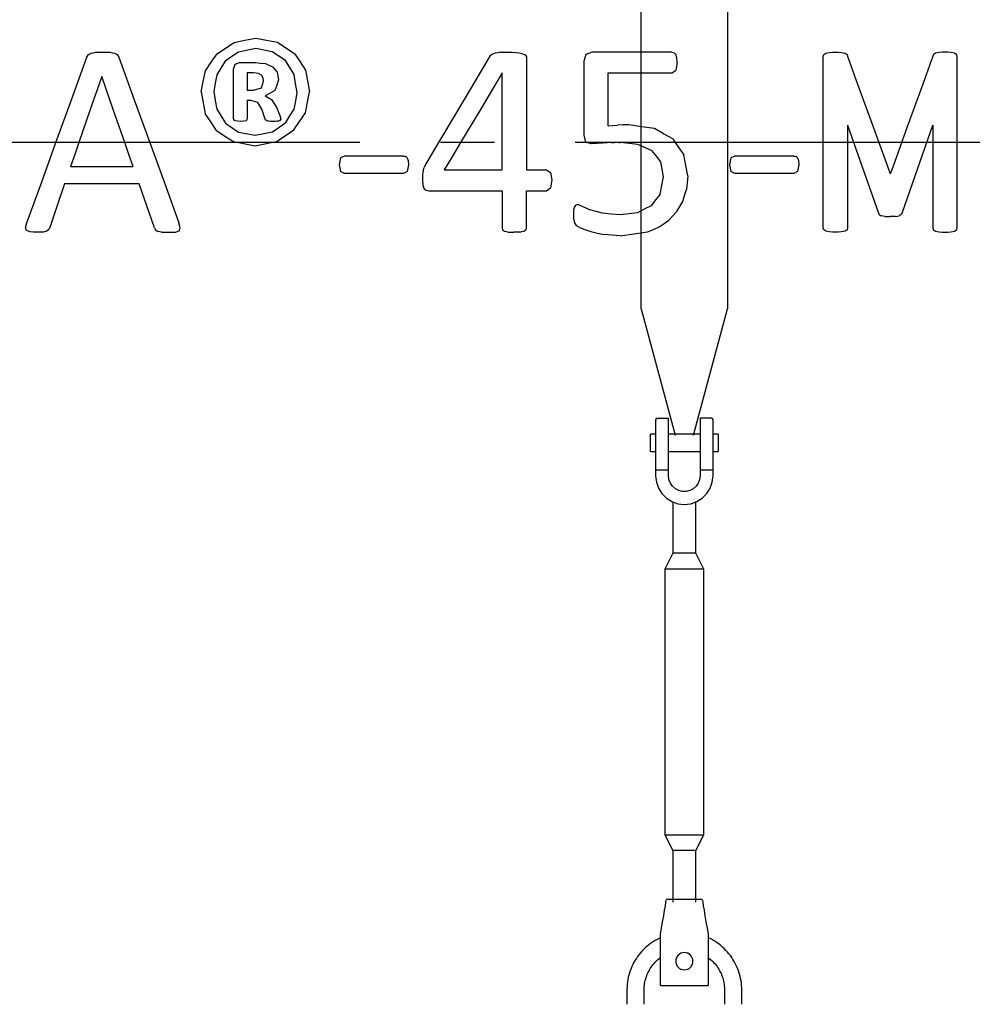
# Model space of a CAD drawing. Units: millimetres. Extents: x -4660 to 66255, y 23894 to 35068.
# Drawn here: x 45419 to 46746, y 27543 to 28914 of the extents above; entities that cross this region are included whole.
import ezdxf

# ---------------------------------------------------------------- set-up
doc = ezdxf.new("R2010")
doc.units = ezdxf.units.MM
doc.linetypes.add('ГОСТ 2.303 5', pattern=[24, 20, -1.5, 1, -1.5])
doc.layers.add('A-GENM', color=13, linetype='Continuous')
doc.layers.add('Слой1', color=7, linetype='ГОСТ 2.303 5')

msp = doc.modelspace()

# ---------------------------------------------------------------- linework, layer by layer
at = {"layer": 'A-GENM'}
for p, q in [((46284.81137510462, 28511.84629670712), (46284.81137510462, 29943.24348365261)), ((46404.81137510462, 29943.24348167754), (46404.81137510462, 28511.84629670713)), ((45512.56834596262, 28862.29285423279), (45514.56627969928, 28865.72326876177)), ((45514.56627969929, 28865.72326876177), (45518.26057226896, 28867.79659622434)), ((45550.83066186284, 28867.79659622433), (45554.67574188434, 28865.64787503584)), ((45554.67574188433, 28865.64787503584), (45556.82446307282, 28862.14206678094)), ((45747.64598335548, 28873.9788817491), (45723.59538478962, 28869.30447074257)), ((45770.64106975857, 28869.68143937213), (45747.64598335547, 28873.9788817491)), ((46076.5888095085, 28865.91175307656), (46073.72384792384, 28863.27297266964)), ((46081.4894016928, 28867.79659622436), (46076.58880950854, 28865.91175307657)), ((46118.54541797838, 28867.41962759477), (46123.10673839605, 28865.42169385811)), ((46123.10673839603, 28865.42169385811), (46124.69000664018, 28862.51903541051)), ((46124.69000664017, 28862.51903541051), (46124.69000664017, 28743.24336345642)), ((46216.42362865226, 28869.15366611313), (46207.75335017241, 28866.0248264878)), ((46327.62937437205, 28869.15366611312), (46216.42362865221, 28869.15366611312)), ((46327.62937437206, 28869.15366611311), (46330.64512340854, 28868.28663826513)), ((46333.05772263771, 28865.68555472116), (46330.64512340853, 28868.28663826512)), ((46334.52790029297, 28861.23732489237), (46333.05772263769, 28865.68555472117)), ((46335.0179595114, 28854.90425191578), (46334.52790029297, 28861.23732489237)), ((46538.47016989507, 28863.19757894376), (46539.26180401714, 28865.68557189884)), ((46538.47016989507, 28743.24336345645), (46538.47016989507, 28863.19757894375)), ((46539.26180401714, 28865.68557189884), (46542.01367501292, 28867.49502132073)), ((46542.01367501294, 28867.49502132073), (46547.29123582676, 28868.66362407236)), ((46563.50088689779, 28868.66362407235), (46568.7030539857, 28867.53271818367)), ((46568.70305398569, 28867.53271818367), (46571.45492498147, 28865.76096562474)), ((46571.45492498146, 28865.76096562474), (46572.24655910353, 28863.27297266966)), ((46691.90859401019, 28865.76096562474), (46691.11695988812, 28863.27297266966)), ((46694.66046500597, 28867.53271818367), (46691.90859401019, 28865.76096562474)), ((46699.86263209386, 28868.66362407235), (46694.66046500595, 28867.53271818367)), ((46721.34984397871, 28867.49502132073), (46716.07228316489, 28868.66362407236)), ((46724.10171497451, 28865.68557189884), (46721.34984397873, 28867.49502132073)), ((46724.89334909659, 28863.19757894376), (46724.10171497452, 28865.68557189884)), ((46724.89334909659, 28743.24336345645), (46724.89334909659, 28863.19757894375)), ((45716.73455573166, 28845.63084080628), (45718.84558005718, 28852.26548868652)), ((45718.8455800572, 28852.26548868652), (45725.2540467597, 28854.67808791569)), ((45725.25404675968, 28854.67808791569), (45747.49519590366, 28854.67808791569)), ((45761.06606656779, 28853.28330398632), (45771.131128977, 28848.87277102048)), ((46204.73760113589, 28856.48752015994), (46204.73760113589, 28753.6504780163)), ((46335.0179595114, 28854.9042519158), (46333.17081322656, 28844.0475553845)), ((45716.73455573166, 28776.34400669336), (45716.73455573166, 28845.63084080627)), ((45735.88456211324, 28840.20249254062), (45735.88456211324, 28816.07650024886)), ((45744.78102177083, 28840.20249254063), (45735.88456211324, 28840.20249254063)), ((45755.86389947985, 28836.84747173756), (45751.49106337698, 28839.33546469265)), ((45758.08801439425, 28833.07778544197), (45755.86389947985, 28836.84747173756)), ((45777.42650509062, 28841.3333984293), (45779.53752941615, 28830.55209562392)), ((46090.91361743171, 28743.24336345641), (46090.91361743171, 28840.12709881472)), ((46238.51399034435, 28766.46741142129), (46238.51399034435, 28840.20247536299)), ((46238.51399034435, 28840.202475363), (46328.0063430016, 28840.202475363)), ((46328.0063430016, 28840.202475363), (46333.17081322655, 28844.0475553845)), ((45744.40405314129, 28816.07650024888), (45755.56232457623, 28819.50691477786)), ((45755.56232457621, 28819.50691477786), (45758.65346733859, 28828.59185875022)), ((45758.65346733859, 28828.59185875022), (45758.08801439425, 28833.07778544196)), ((45735.88456211324, 28816.07650024887), (45744.40405314127, 28816.07650024887)), ((45760.99067284186, 28808.08476530221), (45769.66095132172, 28803.14647625499)), ((45735.88456211324, 28801.60090487381), (45735.88456211324, 28776.11782551563)), ((45741.08672920115, 28801.60090487381), (45735.88456211324, 28801.60090487381)), ((45750.66173239195, 28798.9621244669), (45741.08672920115, 28801.60090487381)), ((45756.1654743835, 28789.61330245384), (45750.66173239195, 28798.9621244669)), ((45776.59717410559, 28792.6290514903), (45781.27158511212, 28780.94302397398)), ((45760.23673558274, 28777.02255022657), (45756.1654743835, 28789.61330245384)), ((45781.27158511212, 28780.94302397398), (45782.62867217853, 28775.59006943425)), ((45718.6570957424, 28773.40365138281), (45716.73455573166, 28776.34400669337)), ((45735.88456211324, 28776.11782551563), (45734.22590014318, 28773.36595451986)), ((45761.2922477455, 28774.76073844922), (45760.23673558274, 28777.02255022657)), ((45763.21478775625, 28773.47904510872), (45761.2922477455, 28774.76073844922)), ((45782.62867217853, 28775.59006943426), (45780.8569196196, 28773.29056079395)), ((46572.24655910353, 28767.35009225607), (46572.24655910353, 28624.42564898122)), ((46691.11695988812, 28767.35009225607), (46691.11695988812, 28624.42564898122)), ((45723.8969596933, 28757.72175639316), (45746.89204609639, 28753.34892029028)), ((45746.89204609639, 28753.34892029029), (45771.05573525111, 28758.09872502273)), ((46204.73760113589, 28753.65047801631), (46207.07480663915, 28743.88699051073)), ((45723.52690669602, 28743.24336345644), (45746.8920460962, 28738.87332491526)), ((45746.89204609618, 28738.87332491519), (45768.99435641025, 28743.24336345638)), ((45768.99435641046, 28743.24336345641), (45776.63487096858, 28744.75403553635)), ((46090.91361743171, 28705.09693570676), (46090.91361743171, 28743.24336345641)), ((46124.69000664017, 28743.24336345642), (46124.69000664017, 28705.09693570677)), ((46214.91575413404, 28741.36130069267), (46209.07298574732, 28743.24334627877)), ((46300.22375500313, 28731.71090377598), (46280.24441763651, 28740.72045402243)), ((46328.72258339777, 28748.37291720248), (46332.25992173608, 28743.24334627879)), ((46538.47016989507, 28624.42564898121), (46538.47016989507, 28743.24336345645)), ((46724.89334909659, 28624.42564898121), (46724.89334909659, 28743.24336345645)), ((45871.21630012488, 28724.39772954019), (45865.90104244811, 28721.75894913328)), ((45953.69703627231, 28724.39772954017), (45871.21630012484, 28724.39772954017)), ((45958.74841590841, 28721.83434285915), (45956.56199785697, 28723.86997345877)), ((46415.00492762019, 28724.39772954023), (46409.68966994341, 28721.75894913332)), ((46497.48566376761, 28724.39772954021), (46415.00492762015, 28724.39772954021)), ((46502.53704340372, 28721.83434285919), (46500.35062535228, 28723.86997345881)), ((45489.79944073726, 28709.92213416511), (45576.72840671352, 28709.92213416511)), ((45865.90104244807, 28721.75894913327), (45864.12928988914, 28712.41012712022)), ((45864.12928988914, 28712.41012712021), (45865.90104244807, 28702.98591138124)), ((45958.7484159084, 28721.83434285916), (45960.14319983777, 28718.06465656358)), ((45960.63325905619, 28712.4101271202), (45958.86150649727, 28702.91051765532)), ((45960.14319983777, 28718.06465656358), (45960.63325905619, 28712.4101271202)), ((45984.68385762205, 28713.61642673481), (45982.42204584469, 28708.67813768758)), ((46409.68966994337, 28721.75894913331), (46407.91791738445, 28712.41012712025)), ((46407.91791738445, 28712.41012712025), (46409.68966994337, 28702.98591138128)), ((46502.5370434037, 28721.8343428592), (46503.93182733307, 28718.06465656361)), ((46504.4218865515, 28712.41012712024), (46502.65013399257, 28702.91051765536)), ((46503.93182733307, 28718.06465656362), (46504.4218865515, 28712.41012712024)), ((45871.21630012484, 28700.27173724841), (45865.90104244807, 28702.98591138123)), ((45953.69703627231, 28700.27173724841), (45871.21630012484, 28700.27173724841)), ((45958.86150649727, 28702.91051765532), (45953.69703627231, 28700.27173724841)), ((45980.12253720438, 28698.31150037472), (45979.9340528896, 28691.45067131674)), ((45980.8764744635, 28703.85293922923), (45980.12253720438, 28698.31150037472)), ((45980.8764744635, 28703.85293922922), (45982.42204584469, 28708.67813768757)), ((46010.24233070613, 28705.09693570676), (46090.91361743171, 28705.09693570676)), ((46124.69000664017, 28705.09693570676), (46152.88726013117, 28705.09693570676)), ((46152.88726013119, 28705.09693570675), (46158.24021467092, 28701.51573372594)), ((46158.24021467091, 28701.51573372594), (46160.27584527053, 28690.62134033169)), ((46415.00492762015, 28700.27173724845), (46409.68966994337, 28702.98591138126)), ((46497.48566376761, 28700.27173724845), (46415.00492762015, 28700.27173724845)), ((46502.65013399257, 28702.91051765536), (46497.48566376761, 28700.27173724845)), ((45585.39868519337, 28685.79614187335), (45481.43073716106, 28685.79614187335)), ((45979.9340528896, 28691.45067131674), (45980.42411210803, 28683.60972382191)), ((45980.42411210803, 28683.60972382192), (45982.15816780399, 28678.97300967835)), ((46160.27584527053, 28690.62134033171), (46158.31560839682, 28680.02852184111)), ((45982.15816780398, 28678.97300967835), (45984.91003879976, 28676.74889476395)), ((45988.75511882127, 28676.14574495664), (46090.91361743171, 28676.14574495664)), ((46090.91361743171, 28676.14574495666), (46090.91361743171, 28624.19946780346)), ((46124.69000664017, 28624.19946780345), (46124.69000664017, 28676.14574495664)), ((46124.69000664017, 28676.14574495664), (46152.88726013117, 28676.14574495664)), ((46152.88726013116, 28676.14574495664), (46158.31560839681, 28680.02852184109)), ((46193.54163283799, 28656.05329982354), (46191.6567896902, 28653.6030037314)), ((46195.99192893018, 28656.84493394563), (46193.54163283805, 28656.05329982355)), ((46202.09882072902, 28654.58312216823), (46195.99192893018, 28656.84493394558)), ((46190.56358066447, 28649.30556135444), (46190.26200576083, 28643.34945700741)), ((46190.26200576083, 28643.3494570074), (46190.4504900756, 28637.28026207151)), ((46191.6567896902, 28653.60300373141), (46190.56358066447, 28649.30556135444)), ((46614.7087072925, 28646.12353502706), (46616.40506612551, 28643.22087657946)), ((46616.40506612551, 28643.22087657946), (46619.08154339538, 28641.37373029462)), ((46646.95845286615, 28643.22087657946), (46644.28197559628, 28641.37373029462)), ((46648.65481169916, 28646.12353502706), (46646.95845286614, 28643.22087657946)), ((45427.07186077868, 28624.57643643301), (45428.73052274874, 28631.43726549098)), ((45642.2832513938, 28624.42564898117), (45640.66228628669, 28631.28647803915)), ((46190.4504900756, 28637.28026207151), (46191.12903360881, 28633.09591028341)), ((46191.12903360881, 28633.09591028341), (46192.22224263453, 28630.26864556171)), ((46192.22224263453, 28630.26864556171), (46194.25787323415, 28627.70525888072)), ((46194.25787323414, 28627.70525888072), (46200.96791484028, 28623.97326944809)), ((45428.4289478451, 28620.58056895968), (45427.07186077868, 28624.576436433)), ((45433.44263061823, 28618.73342267484), (45428.4289478451, 28620.58056895968)), ((45456.62620133609, 28619.90202542648), (45451.42403424818, 28618.62033208597)), ((45459.41576919483, 28622.08844347792), (45456.6262013361, 28619.90202542648)), ((45460.99903743897, 28625.10419251439), (45459.41576919483, 28622.08844347791)), ((45606.81050335231, 28624.27486152936), (45608.50686218532, 28621.37220308176)), ((45608.50686218532, 28621.37220308176), (45611.18333945519, 28619.52505679692)), ((45635.72399723942, 28618.62033208596), (45640.85077060141, 28620.39208464488)), ((45640.85077060147, 28620.3920846449), (45642.28325139379, 28624.42564898117)), ((46090.91361743171, 28624.19946780345), (46091.62985782787, 28621.56068739654)), ((46091.62985782785, 28621.56068739654), (46094.26863823476, 28619.75123797466)), ((46121.07110779639, 28619.75123797464), (46123.89837251809, 28621.56068739652)), ((46123.8983725181, 28621.56068739652), (46124.69000664017, 28624.19946780344)), ((46539.26180401714, 28621.71147484839), (46538.47016989507, 28624.42564898121)), ((46542.01367501292, 28619.90202542651), (46539.26180401714, 28621.71147484839)), ((46547.29123582674, 28618.73342267488), (46542.01367501292, 28619.90202542651)), ((46568.70305398568, 28619.90202542651), (46563.50088689777, 28618.73342267488)), ((46571.45492498146, 28621.74917171134), (46568.70305398568, 28619.90202542651)), ((46572.24655910353, 28624.42564898121), (46571.45492498146, 28621.74917171134)), ((46691.11695988812, 28624.42564898121), (46691.90859401019, 28621.74917171134)), ((46691.90859401019, 28621.74917171134), (46694.66046500597, 28619.90202542651)), ((46694.66046500597, 28619.90202542651), (46699.86263209389, 28618.73342267488)), ((46716.07228316491, 28618.73342267488), (46721.34984397874, 28619.90202542651)), ((46721.34984397874, 28619.90202542651), (46724.10171497452, 28621.71147484839)), ((46724.10171497452, 28621.71147484839), (46724.89334909659, 28624.42564898121)), ((46284.81137510462, 28511.84629670712), (46332.02676541379, 28335.63606117407)), ((46357.59598479545, 28335.63606117407), (46404.81137510462, 28511.84629670713)), ((46304.81137510462, 28357.24375632866), (46304.81137510462, 28287.24375632866)), ((46306.81137510462, 28359.24375632866), (46322.81137510462, 28359.24375632866)), ((46322.81137510462, 28287.24375632866), (46322.81137510462, 28359.24375632866)), ((46382.81137510462, 28359.24375632866), (46366.81137510462, 28359.24375632866)), ((46366.81137510462, 28359.24375632866), (46366.81137510462, 28287.24375632866)), ((46384.81137510462, 28287.24375632866), (46384.81137510462, 28357.24375632866)), ((46304.81137510462, 28337.24375632866), (46297.81137510462, 28337.24375632866)), ((46297.81137510462, 28325.24375632866), (46297.81137510462, 28337.24375632866)), ((46366.81137510462, 28337.24375632866), (46322.81137510462, 28337.24375632866)), ((46391.81137510462, 28337.24375632866), (46384.81137510462, 28337.24375632866)), ((46391.81137510462, 28337.24375632866), (46391.81137510462, 28325.24375632866)), ((46297.81137510462, 28313.24375632866), (46297.81137510462, 28325.24375632866)), ((46297.81137510462, 28313.24375632866), (46304.81137510462, 28313.24375632866)), ((46322.81137510462, 28313.24375632866), (46366.81137510462, 28313.24375632866)), ((46384.81137510462, 28313.24375632866), (46391.81137510462, 28313.24375632866)), ((46391.81137510462, 28325.24375632866), (46391.81137510462, 28313.24375632866)), ((46322.81137510462, 28287.24375632866), (46304.81137510462, 28287.24375632866)), ((46304.81137510462, 28287.24375632866), (46304.81137510462, 28279.24375632866)), ((46322.81137510462, 28279.24375632866), (46322.81137510462, 28287.24375632866)), ((46384.81137510462, 28287.24375632866), (46366.81137510462, 28287.24375632866)), ((46366.81137510462, 28287.24375632866), (46366.81137510462, 28279.24375632866)), ((46384.81137510462, 28279.24375632866), (46384.81137510462, 28287.24375632866)), ((46328.81137510462, 28242.73074428808), (46328.81137510462, 28171.24375632866)), ((46360.81137510462, 28171.24375632866), (46360.81137510462, 28242.73074428808)), ((46328.81137510462, 28171.24375632866), (46317.81137510462, 28149.24375632866)), ((46360.81137510462, 28171.24375632866), (46328.81137510462, 28171.24375632866)), ((46371.81137510462, 28149.24375632866), (46360.81137510462, 28171.24375632866)), ((46317.81137510462, 28149.24375632866), (46317.81137510462, 27779.24375632866)), ((46371.81137510462, 28149.24375632866), (46317.81137510462, 28149.24375632866)), ((46371.81137510462, 27779.24375632866), (46371.81137510462, 28149.24375632866)), ((46317.81137510462, 27779.24375632866), (46328.81137510462, 27757.24375632866)), ((46317.81137510462, 27779.24375632866), (46371.81137510462, 27779.24375632866)), ((46360.81137510462, 27757.24375632866), (46371.81137510462, 27779.24375632866)), ((46328.81137510462, 27757.24375632866), (46328.81137510462, 27685.28251104475)), ((46360.81137510462, 27757.24375632866), (46328.81137510462, 27757.24375632866)), ((46360.81137510462, 27685.28251104475), (46360.81137510462, 27757.24375632866)), ((46369.81137510462, 27689.24375632864), (46319.81137510462, 27689.24375632864)), ((46311.81137510462, 27641.24375632864), (46313.14470843796, 27649.24375632866)), ((46311.81137510462, 27571.24375632866), (46311.81137510462, 27641.24375632864)), ((46376.4780417713, 27649.24375632866), (46377.81137510462, 27641.24375632866)), ((46377.81137510462, 27641.24375632866), (46377.81137510462, 27571.24375632866)), ((46264.81137510462, 27563.24375632864), (46264.81137510462, 27543.24375632859)), ((46288.81137510462, 27543.24375632857), (46288.81137510462, 27563.24375632864)), ((46311.81137510462, 27569.24375632866), (46311.81137510462, 27571.24375632866)), ((46311.81137510462, 27569.24375632864), (46377.81137510462, 27569.24375632864)), ((46311.81137510462, 27569.24375632866), (46377.81137510462, 27569.24375632866)), ((46311.81137510462, 27569.24375632866), (46377.81137510462, 27569.24375632866)), ((46377.81137510462, 27571.24375632866), (46377.81137510462, 27569.24375632866)), ((46400.81137510462, 27563.24375632864), (46400.81137510462, 27543.24375632857)), ((46424.81137510462, 27543.24375632857), (46424.81137510462, 27563.24375632864))]:
    msp.add_line(p, q, dxfattribs=at)
at = {"layer": 'A-GENM', "ltscale": 75}
for p, q in [((46572.24655910353, 28767.35009225607), (46614.7087072925, 28646.12353502706)), ((46648.65481169916, 28646.12353502706), (46691.11695988812, 28767.35009225607))]:
    msp.add_line(p, q, dxfattribs=at)
at = {"layer": 'A-GENM', "flags": 128}
for points in [[(45717.79006789446, 28882.68685709191), (45732.72103171037, 28885.57124782908), (45747.64598335551, 28888.45447712416)], [(45747.64598335551, 28888.45447712415), (45762.75947881212, 28885.66545302492), (45777.87886744612, 28882.87534140668)], [(45693.73946932858, 28866.81647778748), (45705.77090777988, 28874.75571852102), (45717.79006789443, 28882.68685709191)], [(45777.8788674461, 28882.87534140668), (45789.74744355594, 28875.13250842073), (45801.62789110831, 28867.38193073181)], [(45469.3341742633, 28743.24336345642), (45490.9883274877, 28802.87017746102), (45512.56834596262, 28862.29285423279)], [(45518.26057226899, 28867.79659622434), (45521.35181469259, 28868.32436932105), (45524.44285779376, 28868.85210838711)], [(45524.44285779394, 28868.85210838711), (45529.21155513081, 28869.0028972357), (45533.98016412175, 28869.15368329075)], [(45533.98016412179, 28869.15368329074), (45539.10688999347, 28869.00289723569), (45544.23371084576, 28868.85210838709)], [(45544.2337108456, 28868.85210838709), (45547.53208000843, 28868.32436932104), (45550.83066186287, 28867.79659622433)], [(45556.82446307281, 28862.14206678095), (45578.37724269485, 28802.79439483611), (45600.00387460021, 28743.24336345641)], [(45677.60521198346, 28843.06745412528), (45685.67755102209, 28854.94963542047), (45693.73946932858, 28866.81647778748)], [(45723.59538478962, 28869.30447074257), (45714.3819587878, 28862.87956631185), (45705.1616188042, 28856.44984047461)], [(45788.99944201807, 28857.3168683226), (45779.81692659427, 28863.50139616451), (45770.64106975856, 28869.68143937213)], [(45801.62789110829, 28867.38193073181), (45809.40727527918, 28855.60925492842), (45817.19669550908, 28843.82139138439)], [(46073.72384792383, 28863.27297266963), (46038.07955217054, 28803.36278886753), (46002.31076556574, 28743.24336345641)], [(46088.87798683214, 28868.85210838711), (46085.18381336977, 28868.32436932105), (46081.48940169279, 28867.79659622434)], [(46088.87798683233, 28868.85210838711), (46094.04250489677, 28869.0028972357), (46099.20692728221, 28869.15368329075)], [(46099.20692728216, 28869.15368329074), (46104.9367642673, 28868.90865736704), (46110.66677362073, 28868.66362407232)], [(46110.66677362063, 28868.66362407232), (46114.60594646101, 28868.0416494133), (46118.54541797841, 28867.41962759477)], [(46207.75335017235, 28866.02482648778), (46206.24621735619, 28861.25851895669), (46204.73760113589, 28856.48752015994)], [(46547.29123582682, 28868.66362407236), (46551.32490907288, 28868.90866029759), (46555.35836449937, 28869.15368329078)], [(46555.35836449938, 28869.15368329078), (46559.42951577098, 28868.90866029758), (46563.50088689785, 28868.66362407235)], [(46708.00515449228, 28869.15368329078), (46703.93400322067, 28868.90866029758), (46699.86263209381, 28868.66362407235)], [(46716.07228316483, 28868.66362407236), (46712.03860991877, 28868.90866029759), (46708.00515449228, 28869.15368329078)], [(45705.1616188042, 28856.44984047461), (45699.22720119189, 28846.97361171592), (45693.2871069731, 28837.48831840781)], [(45747.49519590371, 28854.67808791568), (45754.28037614265, 28853.9807221689), (45761.06606656783, 28853.28330398632)], [(45771.13112897699, 28848.87277102048), (45774.27822973851, 28845.10378807255), (45777.42650509063, 28841.3333984293)], [(45801.06243816395, 28837.97837762623), (45795.02797976069, 28847.65236875397), (45788.99944201807, 28857.3168683226)], [(45533.07543941061, 28835.37729408228), (45517.20083207322, 28789.35752647006), (45501.29366286059, 28743.24336345642)], [(45565.13406070411, 28743.24336345641), (45549.08832729972, 28789.35752647005), (45533.07543941061, 28835.37729408228)], [(45671.72450136233, 28813.6639010197), (45674.66663952633, 28828.37459183967), (45677.60521198345, 28843.06745412528)], [(45693.2871069731, 28837.48831840781), (45691.21473749132, 28825.95840820008), (45689.14045204796, 28814.41783827881)], [(45751.49106337698, 28839.33546469265), (45748.13597442684, 28839.76898742215), (45744.78102177083, 28840.20249254063)], [(45805.39757740388, 28812.90996376057), (45803.22892628999, 28825.45042454957), (45801.06243816396, 28837.97837762623)], [(45817.19669550907, 28843.82139138439), (45820.00337548779, 28828.94033646366), (45822.81352808949, 28814.04086964925)], [(46090.91361743171, 28840.12709881472), (46062.00571435943, 28791.74013208345), (46033.0322121646, 28743.24336345642)], [(45779.53752941615, 28830.55209562393), (45777.03141283347, 28823.07143183956), (45774.52384664302, 28815.58644103045)], [(45671.72450136233, 28813.6639010197), (45674.5317908549, 28798.66656923389), (45677.34133394276, 28783.65719810681)], [(45689.14045204796, 28814.4178382788), (45691.30725717438, 28801.98226103146), (45693.47559128788, 28789.53790872792)], [(45774.52384664302, 28815.58644103044), (45767.75810102772, 28811.83606950553), (45760.99067284186, 28808.08476530222)], [(45801.25092247874, 28789.83948363159), (45803.32492099439, 28801.3784571914), (45805.39757740388, 28812.90996376058)], [(45816.93281746838, 28784.5242259548), (45819.87434634368, 28799.28843819429), (45822.8135280895, 28814.04086964926)], [(45769.66095132171, 28803.14647625499), (45773.12858190546, 28797.8884929242), (45776.5971741056, 28792.6290514903)], [(45692.91013834353, 28760.09665875939), (45685.12447187921, 28771.87884166546), (45677.34133394276, 28783.65719810681)], [(45693.47559128788, 28789.53790872792), (45699.5060589593, 28779.85147003069), (45705.53858743377, 28770.1617211686)], [(45789.4895012365, 28770.95335529069), (45795.37120574692, 28780.398015418), (45801.25092247874, 28789.83948363159)], [(45800.79856012326, 28760.69980856669), (45808.86704772231, 28772.61402389985), (45816.93281746838, 28784.5242259548)], [(45705.53858743377, 28770.1617211686), (45714.71720482019, 28763.94212417164), (45723.89695969328, 28757.72175639316)], [(45726.6111338261, 28772.6497141237), (45722.63409328603, 28773.026684791), (45718.65709574241, 28773.40365138281)], [(45734.22590014318, 28773.36595451986), (45730.4185365244, 28773.00783615968), (45726.6111338261, 28772.6497141237)], [(45766.49441483342, 28772.83819843848), (45764.85459372684, 28773.15862325241), (45763.21478775625, 28773.47904510872)], [(45771.77197564724, 28772.6497141237), (45769.13319170818, 28772.74395640723), (45766.49441483342, 28772.83819843848)], [(45771.05573525108, 28758.09872502273), (45780.27322503283, 28764.52646329589), (45789.48950123651, 28770.95335529069)], [(45777.57729254244, 28772.83819843848), (45774.67463798019, 28772.74395640723), (45771.77197564724, 28772.6497141237)], [(45780.8569196196, 28773.29056079395), (45779.21711140628, 28773.06438035073), (45777.57729254245, 28772.83819843848)], [(46238.51399034441, 28766.4674114213), (46245.12986839794, 28767.05171973942), (46251.74558924192, 28767.63601417294)], [(46267.31439364306, 28767.82449848772), (46259.53000678633, 28767.73025651609), (46251.74558924229, 28767.63601417294)], [(46303.16411031372, 28762.73542198866), (46285.23839365105, 28765.28008208273), (46267.31439364268, 28767.82449848771)], [(45692.91013834353, 28760.09665875939), (45704.78424685978, 28752.31252095429), (45716.65916200574, 28744.52785435861)], [(45776.63487096854, 28744.75403553635), (45788.71715506041, 28752.72721208994), (45800.79856012326, 28760.69980856669)], [(46328.72258339777, 28748.37291720248), (46315.94238255425, 28755.5547114818), (46303.16411031368, 28762.73542198867)], [(45428.73052274874, 28631.43726549097), (45449.0016655601, 28687.25582600212), (45469.33417426329, 28743.24336345641)], [(45501.29366286058, 28743.24336345641), (45495.54578403055, 28726.580523085), (45489.79944073726, 28709.92213416511)], [(45576.72840671353, 28709.92213416511), (45570.93200816507, 28726.580523085), (45565.13406070411, 28743.24336345641)], [(45600.00387460022, 28743.24336345641), (45620.36388814014, 28687.18008876283), (45640.66228628669, 28631.28647803914)], [(45716.65916200574, 28744.52785435861), (45720.09303366959, 28743.88560903495), (45723.52690669616, 28743.24336345641)], [(46002.31076556574, 28743.24336345641), (45993.49638088106, 28728.42833077301), (45984.68385762204, 28713.61642673479)], [(46033.0322121646, 28743.24336345641), (46021.63527607419, 28724.16680968264), (46010.24233070613, 28705.09693570676)], [(46207.07480663915, 28743.88699051073), (46208.07389610491, 28743.5651684232), (46209.07298574726, 28743.24334627879)], [(46230.86152716431, 28742.52990344432), (46222.88863549064, 28741.94560169046), (46214.91575413397, 28741.36130069268)], [(46243.35828391006, 28743.24334627879), (46237.10990485875, 28742.88662482282), (46230.86152716431, 28742.52990344432)], [(46243.35828391016, 28743.2433462788), (46247.34460400596, 28743.47092624744), (46251.33092374942, 28743.69850619596)], [(46251.33092374935, 28743.69850619595), (46253.5404657812, 28743.47092624743), (46255.75000800836, 28743.24334627879)], [(46280.24441763655, 28740.72045402243), (46267.9972294511, 28741.98189843788), (46255.75000800841, 28743.24334627879)], [(46332.25992173608, 28743.24334627879), (46338.23834131274, 28734.573910591), (46344.21599407264, 28725.90558688077)], [(45953.69703627234, 28724.39772954016), (45955.12952054075, 28724.13385085914), (45956.56199785699, 28723.86997345878)], [(46311.90978251945, 28716.55676486772), (46306.06749114854, 28724.1328975487), (46300.22375500313, 28731.71090377598)], [(46349.49355488646, 28696.65282122701), (46346.85582925534, 28711.27335758239), (46344.21599407264, 28725.90558688077)], [(46497.48566376766, 28724.3977295402), (46498.91814803606, 28724.13385085918), (46500.3506253523, 28723.86997345882)], [(46315.717165678, 28695.52191533834), (46313.81411128174, 28706.03581982455), (46311.90978251945, 28716.55676486772)], [(46349.49355488646, 28696.65282122702), (46348.64027821147, 28687.24792085908), (46347.7877718377, 28677.85151082777)], [(45481.43073716106, 28685.79614187335), (45471.2016877745, 28655.41095827122), (45460.99903743897, 28625.10419251439)], [(45606.81050335231, 28624.27486152935), (45596.11868349254, 28654.9950199997), (45585.39868519337, 28685.79614187335)], [(46311.15584526033, 28671.47131677249), (46313.43509849715, 28683.48919747573), (46315.717165678, 28695.52191533834)], [(45984.91003879978, 28676.74889476394), (45986.83259752102, 28676.44731692531), (45988.75511882127, 28676.14574495664)], [(46311.15584526033, 28671.47131677249), (46304.87575796508, 28663.24874001354), (46298.60278989603, 28655.03548452373)], [(46342.67042269144, 28661.25546691144), (46345.22774966979, 28669.54911849318), (46347.7877718377, 28677.85151082777)], [(46298.60278989603, 28655.03548452373), (46289.08064660506, 28650.22727355501), (46279.56587410331, 28645.42278446998)], [(46334.43365813559, 28646.9777800669), (46338.54977368875, 28654.11269432667), (46342.67042269144, 28661.25546691144)], [(46202.09882072898, 28654.58312216825), (46207.67903448248, 28652.13235261434), (46213.25709216391, 28649.68252998399)], [(46230.63534598659, 28644.70654407381), (46221.94801915623, 28647.19402160441), (46213.25709216393, 28649.68252998398)], [(46255.25139749682, 28642.36933857054), (46242.94461650081, 28643.53782313678), (46230.63534598662, 28644.70654407381)], [(46279.56587410334, 28645.42278446998), (46267.40703547101, 28643.89586054871), (46255.2513974968, 28642.36933857056)], [(46323.36962885804, 28635.13154088302), (46328.89873448398, 28641.05154579939), (46334.43365813559, 28646.9777800669)], [(46624.47219479807, 28640.39361185776), (46621.7770128698, 28640.88364493563), (46619.08154339538, 28641.37373029461)], [(46638.89132419359, 28640.39361185776), (46641.58650612186, 28640.88364493563), (46644.28197559628, 28641.37373029461)], [(46309.70451603652, 28625.77329465422), (46316.53392725909, 28630.45026385698), (46323.36962885804, 28635.13154088302)], [(45442.60296831662, 28618.24336345641), (45438.02286784381, 28618.48838940763), (45433.44263061834, 28618.73342267484)], [(45451.42403424818, 28618.62033208597), (45447.01345060956, 28618.43184560569), (45442.6029683165, 28618.24336345641)], [(45616.57399085788, 28618.54493836006), (45613.87874526915, 28619.03498301256), (45611.18333945519, 28619.52505679691)], [(45616.57399085788, 28618.54493836006), (45621.38038507479, 28618.39414952188), (45626.18669091163, 28618.24336345641)], [(45626.18669091164, 28618.24336345641), (45630.95528928831, 28618.43184560569), (45635.72399723947, 28618.62033208597)], [(46094.26863823477, 28619.75123797465), (46096.85096179566, 28619.18576566205), (46099.43310845974, 28618.62033208597)], [(46099.43310845972, 28618.62033208597), (46103.4667191378, 28618.43184560569), (46107.5002371323, 28618.24336345641)], [(46115.79354698259, 28618.62033208597), (46111.64684441635, 28618.43184560569), (46107.5002371323, 28618.24336345641)], [(46115.79354698259, 28618.62033208597), (46118.43223700428, 28619.18576566205), (46121.07110779641, 28619.75123797465)], [(46200.96791484029, 28623.97326944808), (46207.69852032777, 28621.57890839231), (46214.42569491554, 28619.18576785268)], [(46214.42569491554, 28619.18576785268), (46223.77664138268, 28617.13082195567), (46233.12333894166, 28615.07680979049)], [(46255.32679122267, 28613.41814782043), (46244.22610808394, 28614.24740089022), (46233.12333894166, 28615.07680979049)], [(46255.32679122267, 28613.41814782043), (46274.48972504097, 28616.18801141069), (46293.6645008488, 28618.95958667494)], [(46293.6645008488, 28618.95958667494), (46301.68161826735, 28622.36521293441), (46309.70451603652, 28625.77329465422)], [(46555.3583644993, 28618.24336345645), (46551.32490824065, 28618.4883865002), (46547.29123582674, 28618.73342267488)], [(46563.50088689777, 28618.73342267488), (46559.42951661083, 28618.4883865002), (46555.3583644993, 28618.24336345645)], [(46699.86263209389, 28618.73342267488), (46703.93400238082, 28618.4883865002), (46708.00515449236, 28618.24336345645)], [(46708.00515449236, 28618.24336345645), (46712.03861075101, 28618.4883865002), (46716.07228316491, 28618.73342267488)], [(46304.81137510462, 28279.24375632866), (46305.81425861735, 28270.3429189704), (46308.77262038851, 28261.88840676395), (46313.53811580589, 28254.3041642543), (46319.87178303025, 28247.97049702993), (46327.4560255399, 28243.20500161255), (46335.91053774636, 28240.24663984137), (46344.81137510462, 28239.24375632866)], [(46366.81137510462, 28279.24375632866), (46366.172095088, 28273.97881171433), (46364.29140766899, 28269.01984654369), (46361.27861156437, 28264.65505784736), (46357.30879953271, 28261.13811127899), (46352.61268261954, 28258.67339898958), (46347.46318207023, 28257.40416109849), (46342.159568139, 28257.40416109849), (46337.01006758967, 28258.67339898958), (46332.31395067653, 28261.13811127899), (46328.34413864484, 28264.65505784736), (46325.33134254024, 28269.01984654369), (46323.45065512124, 28273.97881171433), (46322.81137510462, 28279.24375632866)], [(46344.81137510462, 28239.24375632866), (46353.71221246288, 28240.24663984137), (46362.16672466931, 28243.20500161255), (46369.75096717896, 28247.97049702993), (46376.08463440335, 28254.3041642543), (46380.8501298207, 28261.88840676395), (46383.80849159189, 28270.3429189704), (46384.81137510462, 28279.24375632866)], [(46313.14470843796, 27649.24375632866), (46314.62818133101, 27658.14459368691), (46316.03726669875, 27666.59910589337), (46317.30130711701, 27674.183348403), (46318.35691832108, 27680.51701562737), (46319.15116755731, 27685.28251104475), (46319.64422785249, 27688.24087281593), (46319.81137510462, 27689.24375632866)], [(46369.81137510462, 27689.24375632866), (46369.97852235675, 27688.24087281593), (46370.47158265195, 27685.28251104475), (46371.26583188816, 27680.51701562737), (46372.32144309222, 27674.183348403), (46373.58548351051, 27666.59910589337), (46374.99456887826, 27658.14459368691), (46376.4780417713, 27649.24375632866)], [(46311.51962818086, 27635.9875504747), (46308.63728213336, 27634.59804840491), (46305.81280691788, 27633.09439468924), (46303.05072109227, 27631.47899485287), (46300.35544340458, 27629.75443319094), (46297.73128572421, 27627.92346863422), (46295.18244614362, 27625.9890303354), (46292.71300226243, 27623.95421298312), (46290.32690466405, 27621.82227185106), (46288.02797059566, 27619.59661759026), (46285.81987786133, 27617.28081077274), (46283.70615893841, 27614.87855619539), (46281.69019532626, 27612.3936969531), (46279.77521213662, 27609.83020829056), (46277.96427293413, 27607.19219124282), (46276.26027483511, 27604.48386607436), (46274.66594387309, 27601.70956552773), (46273.18383063746, 27598.87372789199), (46271.81630619327, 27595.9808899024), (46270.56555828787, 27593.03567948264), (46269.43358785112, 27590.04280834112), (46268.42220579425, 27587.00706443319), (46267.5330301128, 27583.93330430153), (46266.76748329814, 27580.82644530666), (46266.12679006191, 27577.69145776018), (46265.61197537658, 27574.53335697343), (46265.22386283588, 27571.35719523398), (46264.96307333701, 27568.16805372303), (46264.8300240876, 27564.97103438673), (46264.81137510462, 27563.24375632864)], [(46424.81137510462, 27563.24375632864), (46424.7473836375, 27566.44290306357), (46424.55551160884, 27569.63693184617), (46424.23606597295, 27572.82073291175), (46423.78955777467, 27575.98921285778), (46423.21670133193, 27579.13730279225), (46422.5184130928, 27582.25996644282), (46421.69581016948, 27585.35220821377), (46420.75020855121, 27588.40908117794), (46419.68312099887, 27591.42569499065), (46418.49625462486, 27594.39722371333), (46417.19150816221, 27597.31891353393), (46415.77096892698, 27600.18609037196), (46414.23690947884, 27602.99416735615), (46412.5917839857, 27605.73865216232), (46410.83822429742, 27608.41515420024), (46408.97903573536, 27611.01939163764), (46407.01719260469, 27613.54719825013), (46404.9558334359, 27615.99453008635), (46402.79825596389, 27618.35747193748), (46400.54791185239, 27620.63224360061), (46398.20840117193, 27622.81520592632), (46395.78346664051, 27624.90286664056), (46393.27698763611, 27626.89188593155), (46390.69297399043, 27628.77908179272), (46388.03555957408, 27630.56143511328), (46385.30899568324, 27632.23609450811), (46382.51764423854, 27633.80038087944), (46379.66597080676, 27635.25179170277)], [(46288.81137510462, 27563.24375632864), (46288.85616913161, 27565.48315904309), (46288.99047955169, 27567.71897919091), (46289.2140914968, 27569.94763993682), (46289.52664723559, 27572.16557589905), (46289.92764674552, 27574.36923885317), (46290.4164485129, 27576.55510340856), (46290.99227055922, 27578.71967264823), (46291.65419169201, 27580.85948372314), (46292.40115297865, 27582.97111339204), (46293.23195944045, 27585.05118349793), (46294.1452819643, 27587.09636637235), (46295.139659429, 27589.10339015896), (46296.21350104269, 27591.06904404789), (46297.36508888786, 27592.99018341221), (46298.59258066968, 27594.86373483876), (46299.89401266311, 27596.68670104494), (46301.26730285457, 27598.45616567368), (46302.71025427274, 27600.16929795905), (46304.22055850315, 27601.82335725483), (46305.79579938119, 27603.41569741902), (46307.43345685751, 27604.94377104702), (46309.1309110295, 27606.40513354699), (46310.8854463326, 27607.79744705068)], [(46377.76743767093, 27608.51955494253), (46379.55162537732, 27607.16544813338), (46381.28023609417, 27605.74107598677), (46382.95050441302, 27604.24871719434), (46384.5597582609, 27602.69075921177), (46386.10542317494, 27601.06969443951), (46387.58502642097, 27599.38811623537), (46388.99620094948, 27597.64871476577), (46390.33668918224, 27595.85427270199), (46391.60434662399, 27594.00766076857), (46392.7971452933, 27592.11183315065), (46393.91317696671, 27590.16982276801), (46394.95065623164, 27588.18473642298), (46395.90792334257, 27586.15974983028), (46396.78344687636, 27584.09810253645), (46397.57582618206, 27582.00309273737), (46398.2837936219, 27579.87807200182), (46398.90621659893, 27577.72643990967), (46399.44209936916, 27575.55163861324), (46399.89058463453, 27573.35714733072), (46400.25095491426, 27571.14647678), (46400.52263369274, 27568.92316356237), (46400.70518634195, 27566.69076450472), (46400.79832081654, 27564.45285096931), (46400.81137510462, 27563.24375632864)]]:
    msp.add_lwpolyline(points, dxfattribs=at)
at = {"layer": 'A-GENM'}
for points in [[(46572.24655910353, 28863.27297266966), (46586.24656974246, 28824.72258366212), (46607.9020785404, 28765.09203695412)], [(46691.11695988812, 28863.27297266966), (46677.1169492492, 28824.72258366212), (46655.46144045126, 28765.09203695412)], [(46607.9020785404, 28765.09203695412), (46628.28615482292, 28708.96250316178), (46631.68175949583, 28699.61237590598)], [(46655.46144045126, 28765.09203695412), (46635.07736416874, 28708.96250316178), (46631.68175949583, 28699.61237590598)], [(46624.47219479808, 28640.39361185776), (46629.27862413983, 28640.24282191763), (46631.68175949583, 28640.16742943587)], [(46638.89132419357, 28640.39361185776), (46634.08489485183, 28640.24282191763), (46631.68175949583, 28640.16742943587)]]:
    msp.add_lwpolyline(points, dxfattribs=at)
for centre, radius, start, end in [((46306.81137510462, 28357.24375632866), 2, 90, 180), ((46382.81137510462, 28357.24375632866), 2, 0, 90), ((46344.81137510462, 27603.24375632866), 12.00000000000364, 0, 180), ((46344.81137510462, 27603.24375632866), 11.99999999999999, 180, 0)]:
    msp.add_arc(centre, radius, start, end, dxfattribs=at)
at = {"layer": 'Слой1', "ltscale": 75}
msp.add_line((51292.76248196401, 28743.24329321834), (39439.17305967349, 28743.24341595423), dxfattribs=at)

doc.saveas('drawing.dxf')
